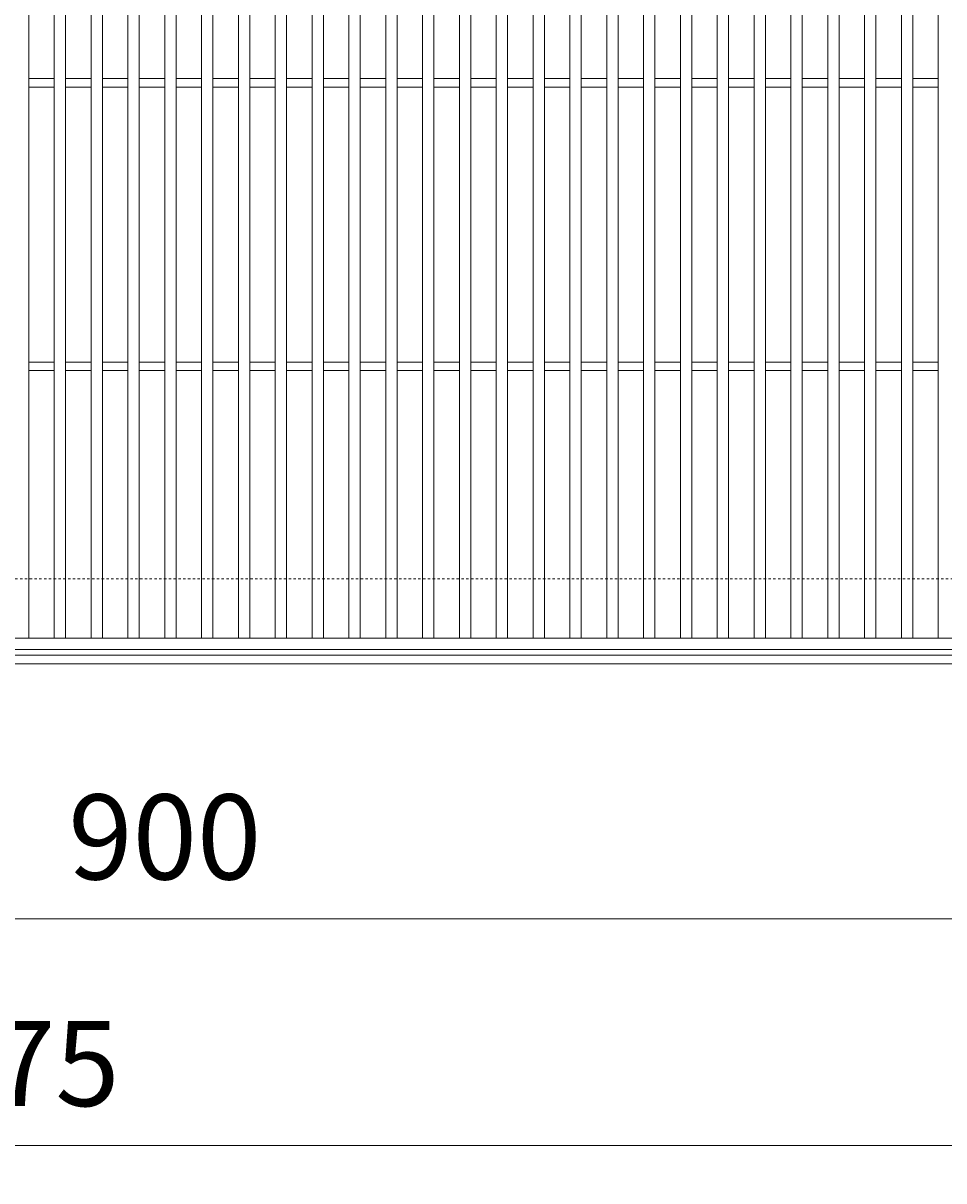
# Model space of a CAD drawing. Units: millimetres. Extents: x 4527 to 5827, y 3850 to 5368.
# Drawn here: x 5177 to 5502, y 4551 to 4960 of the extents above; entities that cross this region are included whole.
import ezdxf

# ---------------------------------------------------------------- set-up
doc = ezdxf.new("R2010")
doc.units = ezdxf.units.MM
doc.linetypes.add('点線（標準）', pattern=[1.693333, 0.846667, -0.846667])
doc.layers.get('0').update_dxf_attribs({"lineweight": 9})
doc.layers.get('Defpoints').update_dxf_attribs({"lineweight": 9})
for name, color, linetype, lineweight in [('グレーチング', 3, 'Continuous', 9), ('受枠', 2, 'Continuous', 9), ('寸法', 7, 'Continuous', 9)]:
    doc.layers.add(name, color=color, linetype=linetype, lineweight=lineweight)
doc.styles.add('(K)MSゴシック', font='MS Gothic.ttf')
doc.dimstyles.new('KAD-1', dxfattribs={"dimtxt": 3, "dimasz": 4, "dimexe": 1, "dimexo": 2, "dimgap": 1, "dimtad": 1, "dimdec": 1, "dimdsep": 46, "dimtxsty": '(K)MSゴシック', "dimblk": 'DOTSMALL', "dimcen": 0, "dimclrd": 7, "dimclre": 256, "dimclrt": 2, "dimadec": 0, "dimazin": 0, "dimtfac": 1, "dimtdec": 1, "dimtmove": 0, "dimatfit": 3, "dimldrblk": 'DOTSMALL', "dimfxl": 1, "dimtfill": 1, "dimlwd": 9, "dimlwe": -1, "dimarcsym": 0})

# ---------------------------------------------------------------- blocks, each defined once
blk = doc.blocks.new('_DotSmall')
at = {"color": 0, "linetype": 'ByBlock', "const_width": 0.5}
blk.add_lwpolyline([(-0.0625, 0, 1), (0.0625, 0, 1)], format="xyb", close=True, dxfattribs=at)
blk = doc.blocks.new('*D8')
at = {"layer": 'Defpoints', "color": 0, "transparency": 16777216}
for p in [(4739.09, 4733.48), (5614.09, 4643.48), (5614.09, 4563.48)]:
    blk.add_point(p, dxfattribs=at)
at = {"layer": '寸法', "transparency": 16777216}
for p, q in [((4739.09, 4713.48), (4739.09, 4553.48)), ((5614.09, 4623.48), (5614.09, 4553.48))]:
    blk.add_line(p, q, dxfattribs=at)
at = {"layer": '寸法', "color": 7, "lineweight": 9, "transparency": 16777216}
blk.add_line((4739.09, 4563.48), (5614.09, 4563.48), dxfattribs=at)
at = {"layer": '寸法', "color": 7, "lineweight": 9, "transparency": 16777216, "xscale": 40, "yscale": 40, "zscale": 40, "rotation": 180}
blk.add_blockref('_DotSmall', (4739.09, 4563.48), dxfattribs=at)
at = {"layer": '寸法', "color": 7, "lineweight": 9, "transparency": 16777216, "xscale": 40, "yscale": 40, "zscale": 40}
blk.add_blockref('_DotSmall', (5614.09, 4563.48), dxfattribs=at)
at = {"layer": '寸法', "color": 2, "lineweight": 9, "transparency": 16777216, "insert": (5176.59, 4588.48), "char_height": 30, "attachment_point": 5, "style": '(K)MSゴシック', "bg_fill": 3, "box_fill_scale": 1.1, "bg_fill_color": 256, "bg_fill_true_color": 13158600, "bg_fill_transparency": 0}
blk.add_mtext('875', dxfattribs=at)
blk = doc.blocks.new('*D10')
at = {"layer": 'Defpoints', "color": 0, "transparency": 16777216}
for p in [(4776.59, 4733.48), (5676.59, 4733.48), (5676.59, 4643.48)]:
    blk.add_point(p, dxfattribs=at)
at = {"layer": '寸法', "transparency": 16777216}
for p, q in [((4776.59, 4713.48), (4776.59, 4633.48)), ((5676.59, 4713.48), (5676.59, 4633.48))]:
    blk.add_line(p, q, dxfattribs=at)
at = {"layer": '寸法', "color": 7, "lineweight": 9, "transparency": 16777216}
blk.add_line((4776.59, 4643.48), (5676.59, 4643.48), dxfattribs=at)
at = {"layer": '寸法', "color": 7, "lineweight": 9, "transparency": 16777216, "xscale": 40, "yscale": 40, "zscale": 40, "rotation": 180}
blk.add_blockref('_DotSmall', (4776.59, 4643.48), dxfattribs=at)
at = {"layer": '寸法', "color": 7, "lineweight": 9, "transparency": 16777216, "xscale": 40, "yscale": 40, "zscale": 40}
blk.add_blockref('_DotSmall', (5676.59, 4643.48), dxfattribs=at)
at = {"layer": '寸法', "color": 2, "lineweight": 9, "transparency": 16777216, "insert": (5226.59, 4668.48), "char_height": 30, "attachment_point": 5, "style": '(K)MSゴシック', "bg_fill": 3, "box_fill_scale": 1.1, "bg_fill_color": 256, "bg_fill_true_color": 13158600, "bg_fill_transparency": 0}
blk.add_mtext('900', dxfattribs=at)

msp = doc.modelspace()

# ---------------------------------------------------------------- linework, layer by layer
at = {"layer": 'グレーチング', "lineweight": 9}
for p, q in [((5178.59, 5134.48), (5178.59, 4742.48)), ((5187.59, 5134.48), (5187.59, 4742.48)), ((5191.59, 5134.48), (5191.59, 4742.48)), ((5200.59, 5134.48), (5200.59, 4742.48)), ((5204.59, 5134.48), (5204.59, 4742.48)), ((5213.59, 5134.48), (5213.59, 4742.48)), ((5217.59, 5134.48), (5217.59, 4742.48)), ((5226.59, 5134.48), (5226.59, 4742.48)), ((5230.59, 5134.48), (5230.59, 4742.48)), ((5239.59, 5134.48), (5239.59, 4742.48)), ((5243.59, 5134.48), (5243.59, 4742.48)), ((5252.59, 5134.48), (5252.59, 4742.48)), ((5256.59, 5134.48), (5256.59, 4742.48)), ((5265.59, 5134.48), (5265.59, 4742.48)), ((5269.59, 5134.48), (5269.59, 4742.48)), ((5278.59, 5134.48), (5278.59, 4742.48)), ((5282.59, 5134.48), (5282.59, 4742.48)), ((5291.59, 5134.48), (5291.59, 4742.48)), ((5295.59, 5134.48), (5295.59, 4742.48)), ((5304.59, 5134.48), (5304.59, 4742.48)), ((5308.59, 5134.48), (5308.59, 4742.48)), ((5317.59, 5134.48), (5317.59, 4742.48)), ((5321.59, 5134.48), (5321.59, 4742.48)), ((5330.59, 5134.48), (5330.59, 4742.48)), ((5334.59, 5134.48), (5334.59, 4742.48)), ((5343.59, 5134.48), (5343.59, 4742.48)), ((5347.59, 5134.48), (5347.59, 4742.48)), ((5356.59, 5134.48), (5356.59, 4742.48)), ((5360.59, 5134.48), (5360.59, 4742.48)), ((5369.59, 5134.48), (5369.59, 4742.48)), ((5373.59, 5134.48), (5373.59, 4742.48)), ((5382.59, 5134.48), (5382.59, 4742.48)), ((5386.59, 5134.48), (5386.59, 4742.48)), ((5395.59, 5134.48), (5395.59, 4742.48)), ((5399.59, 5134.48), (5399.59, 4742.48)), ((5408.59, 5134.48), (5408.59, 4742.48)), ((5412.59, 5134.48), (5412.59, 4742.48)), ((5421.59, 5134.48), (5421.59, 4742.48)), ((5425.59, 5134.48), (5425.59, 4742.48)), ((5434.59, 5134.48), (5434.59, 4742.48)), ((5438.59, 5134.48), (5438.59, 4742.48)), ((5447.59, 5134.48), (5447.59, 4742.48)), ((5451.59, 5134.48), (5451.59, 4742.48)), ((5460.59, 5134.48), (5460.59, 4742.48)), ((5464.59, 5134.48), (5464.59, 4742.48)), ((5473.59, 5134.48), (5473.59, 4742.48)), ((5477.59, 5134.48), (5477.59, 4742.48)), ((5486.59, 5134.48), (5486.59, 4742.48)), ((5490.59, 5134.48), (5490.59, 4742.48)), ((5499.59, 5134.48), (5499.59, 4742.48)), ((5178.59, 4939.98), (5187.59, 4939.98)), ((5191.59, 4939.98), (5200.59, 4939.98)), ((5204.59, 4939.98), (5213.59, 4939.98)), ((5217.59, 4939.98), (5226.59, 4939.98)), ((5230.59, 4939.98), (5239.59, 4939.98)), ((5243.59, 4939.98), (5252.59, 4939.98)), ((5256.59, 4939.98), (5265.59, 4939.98)), ((5269.59, 4939.98), (5278.59, 4939.98)), ((5282.59, 4939.98), (5291.59, 4939.98)), ((5295.59, 4939.98), (5304.59, 4939.98)), ((5308.59, 4939.98), (5317.59, 4939.98)), ((5321.59, 4939.98), (5330.59, 4939.98)), ((5334.59, 4939.98), (5343.59, 4939.98)), ((5347.59, 4939.98), (5356.59, 4939.98)), ((5360.59, 4939.98), (5369.59, 4939.98)), ((5373.59, 4939.98), (5382.59, 4939.98)), ((5386.59, 4939.98), (5395.59, 4939.98)), ((5399.59, 4939.98), (5408.59, 4939.98)), ((5412.59, 4939.98), (5421.59, 4939.98)), ((5425.59, 4939.98), (5434.59, 4939.98)), ((5438.59, 4939.98), (5447.59, 4939.98)), ((5451.59, 4939.98), (5460.59, 4939.98)), ((5464.59, 4939.98), (5473.59, 4939.98)), ((5477.59, 4939.98), (5486.59, 4939.98)), ((5490.59, 4939.98), (5499.59, 4939.98)), ((5178.59, 4936.98), (5187.59, 4936.98)), ((5191.59, 4936.98), (5200.59, 4936.98)), ((5204.59, 4936.98), (5213.59, 4936.98)), ((5217.59, 4936.98), (5226.59, 4936.98)), ((5230.59, 4936.98), (5239.59, 4936.98)), ((5243.59, 4936.98), (5252.59, 4936.98)), ((5256.59, 4936.98), (5265.59, 4936.98)), ((5269.59, 4936.98), (5278.59, 4936.98)), ((5282.59, 4936.98), (5291.59, 4936.98)), ((5295.59, 4936.98), (5304.59, 4936.98)), ((5308.59, 4936.98), (5317.59, 4936.98)), ((5321.59, 4936.98), (5330.59, 4936.98)), ((5334.59, 4936.98), (5343.59, 4936.98)), ((5347.59, 4936.98), (5356.59, 4936.98)), ((5360.59, 4936.98), (5369.59, 4936.98)), ((5373.59, 4936.98), (5382.59, 4936.98)), ((5386.59, 4936.98), (5395.59, 4936.98)), ((5399.59, 4936.98), (5408.59, 4936.98)), ((5412.59, 4936.98), (5421.59, 4936.98)), ((5425.59, 4936.98), (5434.59, 4936.98)), ((5438.59, 4936.98), (5447.59, 4936.98)), ((5451.59, 4936.98), (5460.59, 4936.98)), ((5464.59, 4936.98), (5473.59, 4936.98)), ((5477.59, 4936.98), (5486.59, 4936.98)), ((5490.59, 4936.98), (5499.59, 4936.98)), ((5178.59, 4839.98), (5187.59, 4839.98)), ((5191.59, 4839.98), (5200.59, 4839.98)), ((5204.59, 4839.98), (5213.59, 4839.98)), ((5217.59, 4839.98), (5226.59, 4839.98)), ((5230.59, 4839.98), (5239.59, 4839.98)), ((5243.59, 4839.98), (5252.59, 4839.98)), ((5256.59, 4839.98), (5265.59, 4839.98)), ((5269.59, 4839.98), (5278.59, 4839.98)), ((5282.59, 4839.98), (5291.59, 4839.98)), ((5295.59, 4839.98), (5304.59, 4839.98)), ((5308.59, 4839.98), (5317.59, 4839.98)), ((5321.59, 4839.98), (5330.59, 4839.98)), ((5334.59, 4839.98), (5343.59, 4839.98)), ((5347.59, 4839.98), (5356.59, 4839.98)), ((5360.59, 4839.98), (5369.59, 4839.98)), ((5373.59, 4839.98), (5382.59, 4839.98)), ((5386.59, 4839.98), (5395.59, 4839.98)), ((5399.59, 4839.98), (5408.59, 4839.98)), ((5412.59, 4839.98), (5421.59, 4839.98)), ((5425.59, 4839.98), (5434.59, 4839.98)), ((5438.59, 4839.98), (5447.59, 4839.98)), ((5451.59, 4839.98), (5460.59, 4839.98)), ((5464.59, 4839.98), (5473.59, 4839.98)), ((5477.59, 4839.98), (5486.59, 4839.98)), ((5490.59, 4839.98), (5499.59, 4839.98)), ((5178.59, 4836.98), (5187.59, 4836.98)), ((5191.59, 4836.98), (5200.59, 4836.98)), ((5204.59, 4836.98), (5213.59, 4836.98)), ((5217.59, 4836.98), (5226.59, 4836.98)), ((5230.59, 4836.98), (5239.59, 4836.98)), ((5243.59, 4836.98), (5252.59, 4836.98)), ((5256.59, 4836.98), (5265.59, 4836.98)), ((5269.59, 4836.98), (5278.59, 4836.98)), ((5282.59, 4836.98), (5291.59, 4836.98)), ((5295.59, 4836.98), (5304.59, 4836.98)), ((5308.59, 4836.98), (5317.59, 4836.98)), ((5321.59, 4836.98), (5330.59, 4836.98)), ((5334.59, 4836.98), (5343.59, 4836.98)), ((5347.59, 4836.98), (5356.59, 4836.98)), ((5360.59, 4836.98), (5369.59, 4836.98)), ((5373.59, 4836.98), (5382.59, 4836.98)), ((5386.59, 4836.98), (5395.59, 4836.98)), ((5399.59, 4836.98), (5408.59, 4836.98)), ((5412.59, 4836.98), (5421.59, 4836.98)), ((5425.59, 4836.98), (5434.59, 4836.98)), ((5438.59, 4836.98), (5447.59, 4836.98)), ((5451.59, 4836.98), (5460.59, 4836.98)), ((5464.59, 4836.98), (5473.59, 4836.98)), ((5477.59, 4836.98), (5486.59, 4836.98)), ((5490.59, 4836.98), (5499.59, 4836.98)), ((5672.59, 4742.48), (4680.59, 4742.48)), ((5672.59, 4738.48), (4680.59, 4738.48))]:
    msp.add_line(p, q, dxfattribs=at)
at = {"layer": '受枠', "color": 2, "linetype": '点線（標準）', "lineweight": 9}
msp.add_line((5826.59, 4763.48), (4526.59, 4763.48), dxfattribs=at)
at = {"layer": '受枠', "color": 2, "lineweight": 9}
for p, q in [((5826.59, 4736.48), (4526.59, 4736.48)), ((5826.59, 4733.48), (4526.59, 4733.48))]:
    msp.add_line(p, q, dxfattribs=at)

# ---------------------------------------------------------------- next in the draw order: dimensions: what is measured, and where the dimension line sits
at = {"layer": '寸法', "lineweight": 9}
dim = msp.add_linear_dim(base=(5614.09, 4563.48), p1=(4739.09, 4733.48), p2=(5614.09, 4643.48), dimstyle='KAD-1', dxfattribs=at)
dim.commit()
dim.dimension.update_dxf_attribs({"geometry": '*D8', "text_midpoint": (5176.59, 4588.48)})

# ---------------------------------------------------------------- next in the draw order: dimensions: what is measured, and where the dimension line sits
dim = msp.add_linear_dim(base=(5676.59, 4643.48), p1=(4776.59, 4733.48), p2=(5676.59, 4733.48), dimstyle='KAD-1', dxfattribs=at)
dim.commit()
dim.dimension.update_dxf_attribs({"geometry": '*D10', "text_midpoint": (5226.59, 4668.48)})

doc.saveas('drawing.dxf')
